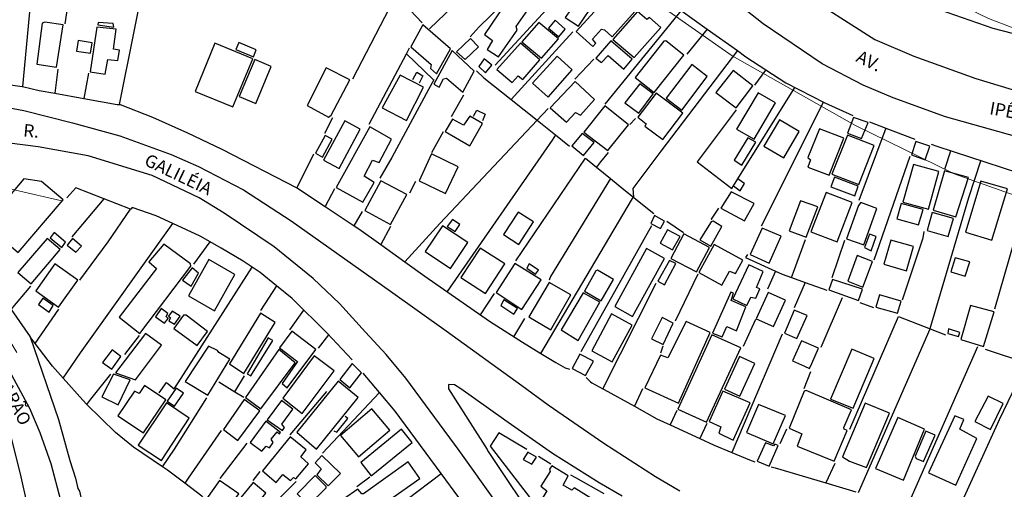
# Model space of a CAD drawing. Units: metres. Extents: x 283102 to 285739, y 1674251 to 1677044.
# Drawn here: x 285108 to 285302, y 1676070 to 1676162 of the extents above; entities that cross this region are included whole.
import ezdxf

# ---------------------------------------------------------------- set-up
doc = ezdxf.new("R2010")
doc.units = ezdxf.units.M
doc.header["$MEASUREMENT"] = 0
doc.layers.add('P-Lim_trac_viario', color=1, linetype='Continuous', lineweight=20)
for name, color, linetype in [('V-EDIFICACAO', 7, 'Continuous'), ('V-LOTE', 1, 'Continuous'), ('V-NOME_DOS_LOGRADOUROS', 7, 'Continuous'), ('V-QUADRA', 2, 'Continuous')]:
    doc.layers.add(name, color=color, linetype=linetype)
doc.styles.add('DIMLOTE', font='romans.shx')

msp = doc.modelspace()

# ---------------------------------------------------------------- linework, layer by layer
at = {"layer": 'P-Lim_trac_viario'}
for points in [[(285358.109, 1676172.603), (285387.529, 1676140.457), (285386.566, 1676137.588), (285362.152, 1676142.408), (285327.433, 1676151.8), (285298.946, 1676162.615), (285269.024, 1676177.152), (285247.252, 1676192.028), (285226.432, 1676208.354), (285205.147, 1676228.63), (285191.035, 1676243.257), (285181.229, 1676254.769), (285172.622, 1676265.919), (285161.142, 1676281.993), (285151.101, 1676297.576), (285144.655, 1676309.323), (285137.254, 1676324.312), (285130.322, 1676339.651), (285125.79, 1676353.796), (285120.71, 1676370.413)], [(285127.793, 1676241.554), (285157.007, 1676237.208), (285178.769, 1676213.702), (285199.343, 1676192.827), (285221.59, 1676174.109), (285248.387, 1676155.267), (285272.561, 1676141.577), (285292.189, 1676131.973), (285316.848, 1676123.193), (285337.672, 1676117.658), (285380.051, 1676108.986), (285380.287, 1676105.516), (285372.861, 1676100.725)], [(285107.096, 1676096.719), (285086.717, 1676130.384), (285087.88, 1676132.703), (285097.617, 1676130.831), (285115.952, 1676126.638)]]:
    msp.add_lwpolyline(points, dxfattribs=at)
at = {"layer": 'V-EDIFICACAO'}
for points in [[(285217.558, 1676160.066), (285220.838, 1676157.126), (285221.438, 1676157.776), (285220.758, 1676158.576), (285222.518, 1676160.526), (285223.158, 1676160.376), (285224.658, 1676159.026), (285229.728, 1676164.696), (285225.348, 1676168.666), (285217.558, 1676160.066)], [(285203.748, 1676165.806), (285199.418, 1676159.456), (285201.018, 1676158.296), (285199.938, 1676156.496), (285202.198, 1676155.036), (285205.898, 1676160.356), (285205.698, 1676161.036), (285209.378, 1676166.376), (285206.368, 1676168.296), (285203.748, 1676165.806)], [(285215.368, 1676162.846), (285217.988, 1676161.116), (285221.258, 1676165.856), (285217.938, 1676168.226), (285216.828, 1676166.676), (285217.628, 1676165.966), (285215.368, 1676162.846)], [(285224.788, 1676158.496), (285228.978, 1676154.926), (285234.248, 1676160.867), (285232.028, 1676162.837), (285231.478, 1676162.437), (285229.648, 1676164.006), (285224.788, 1676158.496)], [(285112.588, 1676161.894), (285112.078, 1676161.724), (285111.008, 1676153.604), (285114.928, 1676153.054), (285116.208, 1676161.374), (285112.588, 1676161.894)], [(285122.888, 1676160.924), (285121.558, 1676152.094), (285124.548, 1676151.674), (285125.028, 1676154.534), (285127.018, 1676154.334), (285127.358, 1676156.374), (285126.158, 1676156.584), (285126.688, 1676160.494), (285122.888, 1676160.924)], [(285123.118, 1676161.814), (285123.098, 1676161.374), (285126.218, 1676160.904), (285126.098, 1676161.654), (285123.118, 1676161.814)], [(285187.288, 1676161.405), (285184.928, 1676157.025), (285188.908, 1676153.555), (285188.778, 1676152.735), (285189.968, 1676151.736), (285192.728, 1676156.646), (285187.288, 1676161.405)], [(285206.788, 1676158.046), (285210.668, 1676154.816), (285214.038, 1676158.606), (285210.178, 1676161.846), (285206.788, 1676158.046)], [(285213.408, 1676162.286), (285212.098, 1676160.716), (285214.138, 1676159.026), (285215.388, 1676160.546), (285213.408, 1676162.286)], [(285119.198, 1676158.314), (285118.868, 1676156.204), (285121.648, 1676155.814), (285121.988, 1676157.834), (285119.198, 1676158.314)], [(285146.218, 1676157.774), (285142.298, 1676148.254), (285149.748, 1676145.165), (285153.678, 1676154.665), (285146.218, 1676157.774)], [(285150.908, 1676157.915), (285150.358, 1676156.485), (285153.818, 1676155.065), (285154.368, 1676156.475), (285150.908, 1676157.915)], [(285193.918, 1676156.036), (285195.618, 1676154.556), (285198.228, 1676157.066), (285196.688, 1676158.686), (285193.918, 1676156.036)], [(285206.528, 1676157.756), (285201.908, 1676152.556), (285204.878, 1676149.976), (285206.118, 1676151.286), (285207.028, 1676150.596), (285210.368, 1676154.446), (285206.528, 1676157.756)], [(285224.388, 1676158.216), (285221.418, 1676154.816), (285222.538, 1676153.966), (285223.858, 1676155.316), (285226.938, 1676152.616), (285228.628, 1676154.596), (285224.388, 1676158.216)], [(285234.838, 1676158.187), (285229.188, 1676150.976), (285232.968, 1676148.027), (285238.788, 1676155.427), (285235.258, 1676158.217), (285234.838, 1676158.187)], [(285193.078, 1676156.346), (285189.408, 1676149.646), (285190.498, 1676149.096), (285191.358, 1676150.736), (285191.928, 1676150.876), (285195.178, 1676148.106), (285197.428, 1676152.246), (285193.078, 1676156.346)], [(285213.778, 1676155.166), (285208.948, 1676149.846), (285211.988, 1676147.116), (285216.788, 1676152.526), (285213.778, 1676155.166)], [(285150.978, 1676147.225), (285154.308, 1676145.865), (285157.308, 1676153.185), (285154.058, 1676154.545), (285150.978, 1676147.225)], [(285199.348, 1676154.696), (285198.348, 1676153.136), (285199.658, 1676151.876), (285200.868, 1676153.436), (285199.348, 1676154.696)], [(285235.308, 1676146.927), (285238.408, 1676144.547), (285243.438, 1676151.197), (285240.418, 1676153.557), (285235.308, 1676146.927)], [(285168.168, 1676152.895), (285164.398, 1676145.445), (285168.658, 1676143.185), (285169.148, 1676143.555), (285172.818, 1676150.555), (285168.168, 1676152.895)], [(285179.208, 1676144.975), (285184.038, 1676142.525), (285187.378, 1676149.055), (285182.768, 1676151.425), (285179.208, 1676144.975)], [(285245.098, 1676148.017), (285249.148, 1676144.987), (285252.428, 1676149.337), (285248.528, 1676152.387), (285245.098, 1676148.017)], [(285212.428, 1676144.976), (285215.628, 1676142.196), (285217.388, 1676144.096), (285218.388, 1676143.556), (285221.148, 1676146.656), (285217.328, 1676150.186), (285212.428, 1676144.976)], [(285227.168, 1676145.956), (285229.908, 1676143.926), (285232.738, 1676147.737), (285230.128, 1676149.746), (285227.168, 1676145.956)], [(285233.328, 1676147.867), (285229.698, 1676143.126), (285231.338, 1676141.857), (285231.108, 1676141.397), (285234.668, 1676138.757), (285238.598, 1676143.957), (285233.328, 1676147.867)], [(285249.208, 1676140.787), (285252.678, 1676138.787), (285256.938, 1676145.957), (285253.468, 1676147.987), (285249.208, 1676140.787)], [(285219.068, 1676140.226), (285223.788, 1676136.556), (285227.858, 1676141.666), (285223.198, 1676145.376), (285219.068, 1676140.226)], [(285195.308, 1676141.546), (285193.118, 1676142.776), (285191.688, 1676140.336), (285196.538, 1676137.506), (285199.028, 1676141.886), (285196.558, 1676143.326), (285195.308, 1676141.546)], [(285167.628, 1676134.695), (285170.768, 1676133.035), (285174.908, 1676140.805), (285171.848, 1676142.445), (285167.628, 1676134.695)], [(285257.688, 1676142.597), (285254.638, 1676137.437), (285258.538, 1676135.157), (285261.568, 1676140.307), (285257.688, 1676142.597)], [(285272.348, 1676143.108), (285271.138, 1676139.997), (285273.908, 1676138.938), (285275.198, 1676142.108), (285272.348, 1676143.108)], [(285166.088, 1676136.035), (285167.468, 1676135.265), (285169.378, 1676138.815), (285167.998, 1676139.545), (285166.088, 1676136.035)], [(285170.159, 1676129.245), (285175.409, 1676126.355), (285177.629, 1676130.245), (285175.659, 1676131.515), (285177.348, 1676134.635), (285178.618, 1676134.175), (285181.108, 1676138.815), (285176.768, 1676141.235), (285170.159, 1676129.245)], [(285218.748, 1676139.956), (285216.718, 1676137.486), (285218.968, 1676135.596), (285221.078, 1676138.126), (285218.748, 1676139.956)], [(285263.328, 1676135.177), (285263.838, 1676134.727), (285263.288, 1676133.277), (285267.498, 1676131.677), (285270.388, 1676138.987), (285265.598, 1676140.867), (285263.328, 1676135.177)], [(285268.068, 1676131.907), (285273.399, 1676129.878), (285276.368, 1676137.538), (285271.128, 1676139.577), (285268.068, 1676131.907)], [(285248.728, 1676134.657), (285250.268, 1676133.657), (285253.008, 1676138.217), (285251.438, 1676139.077), (285248.728, 1676134.657)], [(285284.628, 1676138.368), (285283.748, 1676135.708), (285286.478, 1676134.758), (285287.408, 1676137.458), (285284.628, 1676138.368)], [(285189.008, 1676135.885), (285186.509, 1676130.555), (285191.769, 1676128.086), (285194.268, 1676133.356), (285189.008, 1676135.885)], [(285287.109, 1676125.018), (285289.198, 1676132.428), (285284.158, 1676133.798), (285282.079, 1676126.388), (285287.109, 1676125.018)], [(285290.308, 1676132.578), (285288.039, 1676124.778), (285292.539, 1676123.468), (285294.999, 1676131.268), (285290.308, 1676132.578)], [(285108.489, 1676130.954), (285104.609, 1676126.353), (285103.539, 1676126.973), (285100.009, 1676122.703), (285107.379, 1676116.424), (285116.209, 1676126.844), (285111.949, 1676130.444), (285108.489, 1676130.954)], [(285178.959, 1676130.605), (285175.799, 1676124.745), (285180.849, 1676121.965), (285184.119, 1676127.915), (285178.959, 1676130.605)], [(285268.569, 1676131.297), (285267.849, 1676129.427), (285272.579, 1676127.608), (285273.239, 1676129.528), (285268.569, 1676131.297)], [(285297.439, 1676130.498), (285294.419, 1676120.448), (285299.649, 1676118.888), (285302.699, 1676129.018), (285297.439, 1676130.498)], [(285248.149, 1676128.407), (285246.129, 1676125.187), (285250.759, 1676122.697), (285252.719, 1676126.127), (285248.149, 1676128.407)], [(285266.919, 1676128.277), (285263.909, 1676120.547), (285269.069, 1676118.557), (285272.079, 1676126.328), (285266.919, 1676128.277)], [(285261.869, 1676126.647), (285259.619, 1676120.747), (285262.959, 1676119.467), (285265.299, 1676125.437), (285261.869, 1676126.647)], [(285273.749, 1676126.328), (285273.299, 1676125.748), (285270.949, 1676119.107), (285274.339, 1676117.928), (285276.929, 1676125.158), (285273.749, 1676126.328)], [(285281.739, 1676126.128), (285280.889, 1676123.108), (285285.159, 1676121.888), (285286.049, 1676124.908), (285281.739, 1676126.128)], [(285206.119, 1676124.406), (285203.189, 1676119.996), (285206.239, 1676118.036), (285209.089, 1676122.526), (285206.119, 1676124.406)], [(285287.859, 1676124.328), (285286.869, 1676120.788), (285291.039, 1676119.628), (285292.079, 1676123.178), (285287.859, 1676124.328)], [(285193.109, 1676122.926), (285192.079, 1676121.606), (285193.679, 1676120.566), (285194.569, 1676121.946), (285193.109, 1676122.926)], [(285233.049, 1676123.717), (285232.269, 1676122.197), (285234.229, 1676121.157), (285234.969, 1676122.637), (285233.049, 1676123.717)], [(285244.629, 1676122.597), (285244.189, 1676122.527), (285241.949, 1676118.967), (285244.119, 1676117.677), (285246.299, 1676121.567), (285244.629, 1676122.597)], [(285114.429, 1676120.374), (285113.649, 1676119.334), (285115.979, 1676117.414), (285116.719, 1676118.504), (285114.429, 1676120.374)], [(285191.169, 1676121.726), (285187.719, 1676116.645), (285192.729, 1676113.306), (285196.179, 1676118.416), (285191.169, 1676121.726)], [(285235.579, 1676120.927), (285234.139, 1676118.287), (285236.589, 1676116.977), (285238.059, 1676119.577), (285235.579, 1676120.927)], [(285238.839, 1676120.107), (285236.269, 1676115.287), (285241.309, 1676112.627), (285243.849, 1676117.417), (285238.839, 1676120.107)], [(285254.279, 1676121.257), (285251.909, 1676116.067), (285255.679, 1676114.337), (285257.999, 1676119.657), (285254.279, 1676121.257)], [(285275.499, 1676120.038), (285274.489, 1676117.408), (285275.809, 1676116.758), (285276.809, 1676119.608), (285275.499, 1676120.038)], [(285107.269, 1676112.504), (285109.909, 1676110.224), (285115.659, 1676117.024), (285113.059, 1676119.234), (285107.269, 1676112.504)], [(285116.999, 1676117.894), (285118.769, 1676116.494), (285119.839, 1676117.724), (285118.069, 1676119.204), (285116.999, 1676117.894)], [(285136.139, 1676118.104), (285133.159, 1676114.624), (285134.679, 1676113.274), (285127.269, 1676103.644), (285131.399, 1676100.474), (285141.469, 1676113.754), (285141.389, 1676114.174), (285136.139, 1676118.104)], [(285279.679, 1676118.898), (285278.299, 1676114.158), (285282.779, 1676112.838), (285284.179, 1676117.658), (285279.679, 1676118.898)], [(285198.569, 1676117.316), (285194.789, 1676111.516), (285199.619, 1676108.326), (285203.479, 1676114.226), (285198.569, 1676117.316)], [(285225.189, 1676105.806), (285228.679, 1676103.816), (285234.969, 1676115.287), (285231.429, 1676117.227), (285225.189, 1676105.806)], [(285244.809, 1676118.027), (285241.799, 1676112.497), (285246.339, 1676109.977), (285247.819, 1676112.777), (285249.009, 1676112.317), (285250.479, 1676114.947), (285244.809, 1676118.027)], [(285110.869, 1676108.904), (285115.329, 1676105.644), (285119.139, 1676110.984), (285114.579, 1676114.214), (285110.869, 1676108.904)], [(285144.999, 1676115.084), (285140.999, 1676107.914), (285146.109, 1676104.944), (285150.159, 1676112.095), (285144.999, 1676115.084)], [(285205.439, 1676114.256), (285201.729, 1676108.566), (285206.789, 1676105.206), (285210.629, 1676111.036), (285205.439, 1676114.256)], [(285208.259, 1676114.176), (285207.779, 1676113.326), (285209.529, 1676112.176), (285210.109, 1676112.966), (285208.259, 1676114.176)], [(285233.699, 1676110.767), (285234.989, 1676110.047), (285237.249, 1676114.237), (285235.979, 1676114.877), (285233.699, 1676110.767)], [(285273.009, 1676115.828), (285271.199, 1676110.777), (285274.189, 1676109.568), (285276.079, 1676114.648), (285273.009, 1676115.828)], [(285292.409, 1676115.418), (285291.559, 1676112.598), (285294.399, 1676111.768), (285295.289, 1676114.588), (285292.409, 1676115.418)], [(285139.799, 1676110.964), (285141.529, 1676109.784), (285142.979, 1676112.364), (285141.719, 1676113.444), (285139.799, 1676110.964)], [(285221.779, 1676112.946), (285221.419, 1676112.816), (285219.179, 1676108.826), (285222.469, 1676106.896), (285224.929, 1676111.086), (285221.779, 1676112.946)], [(285251.639, 1676114.017), (285248.509, 1676107.277), (285251.269, 1676105.977), (285252.039, 1676107.617), (285252.999, 1676107.447), (285253.819, 1676109.297), (285253.179, 1676109.537), (285254.479, 1676112.697), (285251.639, 1676114.017)], [(285208.179, 1676103.716), (285212.559, 1676101.206), (285216.489, 1676108.056), (285212.229, 1676110.546), (285208.179, 1676103.716)], [(285268.169, 1676111.137), (285267.469, 1676109.057), (285273.329, 1676106.968), (285274.089, 1676109.198), (285268.169, 1676111.137)], [(285218.929, 1676108.496), (285214.599, 1676101.156), (285217.929, 1676099.086), (285222.239, 1676106.626), (285218.929, 1676108.496)], [(285248.149, 1676106.947), (285248.619, 1676108.427), (285248.109, 1676108.637), (285244.439, 1676100.547), (285246.409, 1676099.817), (285247.299, 1676101.827), (285249.199, 1676100.997), (285251.029, 1676105.707), (285248.149, 1676106.947)], [(285255.439, 1676108.557), (285253.099, 1676103.377), (285256.529, 1676101.837), (285258.879, 1676107.007), (285255.439, 1676108.557)], [(285112.229, 1676107.434), (285111.379, 1676106.164), (285113.459, 1676104.694), (285114.289, 1676105.954), (285112.229, 1676107.434)], [(285203.279, 1676107.106), (285202.639, 1676105.976), (285205.269, 1676104.256), (285205.929, 1676105.386), (285203.279, 1676107.106)], [(285277.449, 1676108.098), (285276.709, 1676105.678), (285280.979, 1676104.478), (285281.719, 1676106.838), (285277.449, 1676108.098)], [(285134.449, 1676103.774), (285136.269, 1676102.524), (285136.959, 1676103.414), (285136.559, 1676103.814), (285136.879, 1676104.414), (285135.599, 1676105.414), (285134.449, 1676103.774)], [(285137.749, 1676104.864), (285137.049, 1676103.874), (285137.409, 1676103.514), (285137.119, 1676102.974), (285138.239, 1676102.274), (285139.349, 1676103.864), (285137.749, 1676104.864)], [(285149.069, 1676094.435), (285151.939, 1676092.555), (285158.119, 1676102.635), (285155.199, 1676104.495), (285149.069, 1676094.435)], [(285260.579, 1676105.087), (285258.669, 1676100.517), (285261.109, 1676099.447), (285263.139, 1676103.997), (285260.579, 1676105.087)], [(285295.409, 1676105.948), (285293.499, 1676099.258), (285297.989, 1676097.908), (285300.089, 1676104.758), (285295.409, 1676105.948)], [(285140.019, 1676104.064), (285138.069, 1676101.434), (285142.719, 1676098.094), (285144.769, 1676100.824), (285140.509, 1676104.054), (285140.019, 1676104.064)], [(285220.609, 1676097.046), (285224.679, 1676094.826), (285228.629, 1676102.086), (285224.539, 1676104.316), (285220.609, 1676097.046)], [(285235.639, 1676095.637), (285234.189, 1676096.177), (285231.13, 1676089.737), (285237.76, 1676086.727), (285244.029, 1676100.657), (285239.279, 1676102.817), (285235.639, 1676095.637)], [(285232.449, 1676099.367), (285234.749, 1676098.277), (285236.729, 1676102.517), (285234.539, 1676103.617), (285232.449, 1676099.367)], [(285161.369, 1676100.905), (285158.939, 1676097.595), (285162.319, 1676095.045), (285162.542, 1676094.894), (285159.499, 1676090.555), (285160.45, 1676089.695), (285166.149, 1676097.265), (285161.369, 1676100.905)], [(285291.089, 1676101.348), (285290.969, 1676100.438), (285293.069, 1676099.848), (285293.339, 1676100.618), (285291.089, 1676101.348)], [(285126.599, 1676092.674), (285130.529, 1676091.274), (285135.679, 1676098.124), (285132.509, 1676100.464), (285126.599, 1676092.674)], [(285152.569, 1676092.515), (285153.329, 1676092.115), (285157.639, 1676099.075), (285156.719, 1676099.625), (285152.569, 1676092.515)], [(285237.62, 1676085.497), (285243.3, 1676082.917), (285250.039, 1676097.607), (285244.329, 1676100.177), (285237.62, 1676085.497)], [(285263.629, 1676093.537), (285264.079, 1676094.537), (285265.419, 1676097.547), (285262.049, 1676098.977), (285260.259, 1676095.047), (285262.619, 1676093.987), (285263.629, 1676093.537)], [(285124.029, 1676094.754), (285125.879, 1676093.434), (285127.649, 1676095.934), (285125.889, 1676097.234), (285124.029, 1676094.754)], [(285140.309, 1676091.004), (285144.81, 1676088.304), (285149.139, 1676095.365), (285146.949, 1676096.694), (285146.739, 1676097.094), (285144.909, 1676097.974), (285140.309, 1676091.004)], [(285152.23, 1676087.815), (285155.24, 1676085.585), (285162.079, 1676094.655), (285158.839, 1676097.275), (285152.23, 1676087.815)], [(285267.76, 1676087.467), (285272.22, 1676085.698), (285276.369, 1676095.528), (285272.019, 1676097.388), (285267.76, 1676087.467)], [(285159.6, 1676087.695), (285163.45, 1676084.675), (285169.739, 1676093.075), (285165.819, 1676096.025), (285159.6, 1676087.695)], [(285218.269, 1676096.396), (285216.759, 1676093.566), (285219.419, 1676092.156), (285220.969, 1676094.996), (285218.269, 1676096.396)], [(285249.799, 1676095.937), (285246.83, 1676089.467), (285249.87, 1676088.087), (285252.799, 1676094.497), (285249.799, 1676095.937)], [(285170.849, 1676091.355), (285172.85, 1676089.695), (285175.139, 1676092.675), (285173.329, 1676094.525), (285170.849, 1676091.355)], [(285123.85, 1676087.944), (285127.1, 1676086.394), (285129.449, 1676091.274), (285126.149, 1676092.434), (285123.85, 1676087.944)], [(285162.35, 1676080.955), (285166.28, 1676077.635), (285174.51, 1676087.795), (285170.559, 1676091.045), (285162.35, 1676080.955)], [(285132.29, 1676090.194), (285131.24, 1676088.634), (285130.32, 1676089.064), (285127.04, 1676084.174), (285132.1, 1676080.824), (285136.52, 1676087.364), (285132.29, 1676090.194)], [(285138.52, 1676089.644), (285136.79, 1676087.104), (285138.23, 1676086.104), (285139.97, 1676088.674), (285138.52, 1676089.644)], [(285246.5, 1676089.067), (285243.82, 1676083.057), (285246.12, 1676082.017), (285245.7, 1676080.757), (285248.57, 1676079.397), (285251.91, 1676086.787), (285246.5, 1676089.067)], [(285262.98, 1676089.177), (285262.56, 1676089.067), (285259.59, 1676081.767), (285262.11, 1676080.637), (285261.21, 1676078.217), (285268.51, 1676075.247), (285271.09, 1676081.297), (285270.49, 1676081.537), (285270.4, 1676081.897), (285271.9, 1676085.388), (285262.98, 1676089.177)], [(285147.9, 1676081.494), (285150.7, 1676079.315), (285155.08, 1676085.175), (285151.99, 1676087.415), (285147.9, 1676081.494)], [(285156.53, 1676083.395), (285159.54, 1676081.295), (285159.92, 1676081.865), (285159.41, 1676082.555), (285161.6, 1676085.545), (285159.34, 1676087.225), (285156.53, 1676083.395)], [(285296.29, 1676083.048), (285299.35, 1676081.518), (285301.85, 1676086.638), (285298.89, 1676088.108), (285296.29, 1676083.048)], [(285131.07, 1676078.394), (285135.67, 1676075.354), (285141.11, 1676083.734), (285136.66, 1676086.754), (285131.07, 1676078.394)], [(285171, 1676080.325), (285174.53, 1676076.125), (285180.74, 1676081.385), (285177.22, 1676085.575), (285171, 1676080.325)], [(285253.54, 1676086.447), (285251.19, 1676080.917), (285256.45, 1676078.697), (285258.88, 1676084.297), (285253.54, 1676086.447)], [(285274.63, 1676086.678), (285270.15, 1676076.107), (285271.55, 1676075.218), (285274.88, 1676073.968), (285279.45, 1676084.728), (285274.63, 1676086.678)], [(285153.18, 1676078.905), (285155.5, 1676077.225), (285156.3, 1676078.205), (285156.98, 1676077.895), (285157.72, 1676078.925), (285157.29, 1676079.565), (285158.5, 1676081.065), (285158.98, 1676080.675), (285159.16, 1676080.895), (285156.28, 1676083.125), (285153.18, 1676078.905)], [(285281.07, 1676083.838), (285276.64, 1676073.828), (285282.16, 1676071.508), (285286.34, 1676081.538), (285281.07, 1676083.838)], [(285287.12, 1676072.918), (285292.5, 1676070.488), (285296.68, 1676079.748), (285293.32, 1676081.538), (285294.12, 1676083.448), (285292.36, 1676084.228), (285287.12, 1676072.918)], [(285175.05, 1676074.975), (285177.09, 1676072.355), (285185.13, 1676078.965), (285183.08, 1676081.545), (285175.05, 1676074.975)], [(285286.61, 1676081.198), (285284.48, 1676076.208), (285284.67, 1676075.798), (285286.17, 1676075.178), (285288.43, 1676080.398), (285286.61, 1676081.198)], [(285155.57, 1676073.325), (285158.31, 1676071.065), (285159.63, 1676072.595), (285161.11, 1676071.435), (285161.73, 1676072.015), (285162.18, 1676071.765), (285164.68, 1676074.745), (285163.15, 1676076.085), (285164.21, 1676077.475), (285161.08, 1676080.045), (285155.57, 1676073.325)], [(285253.32, 1676075.227), (285255.64, 1676074.257), (285257.41, 1676078.357), (285256.81, 1676078.577), (285256.49, 1676078.257), (285254.93, 1676078.867), (285253.32, 1676075.227)], [(285167.35, 1676076.375), (285165.98, 1676074.915), (285167.18, 1676073.765), (285166.34, 1676072.585), (285168.56, 1676070.405), (285170.99, 1676072.845), (285167.35, 1676076.375)], [(285207.08, 1676075.596), (285208.78, 1676074.626), (285209.71, 1676076.036), (285207.98, 1676077.036), (285207.08, 1676075.596)], [(285175.57, 1676068.805), (285175.19, 1676068.795), (285174.45, 1676069.735), (285171.59, 1676067.755), (285174.68, 1676063.415), (285186.65, 1676071.825), (285184.39, 1676075.095), (285175.57, 1676068.805)], [(285216.7, 1676069.496), (285215, 1676070.516), (285215.98, 1676072.366), (285212.72, 1676074.326), (285212.25, 1676073.676), (285212.42, 1676073.236), (285210.6, 1676070.346), (285211.77, 1676069.426), (285210.45, 1676067.216), (285217.56, 1676062.926), (285220.45, 1676067.946), (285217.18, 1676069.996), (285216.7, 1676069.496)], [(285147.14, 1676071.464), (285144.56, 1676067.814), (285148.24, 1676065.165), (285150.9, 1676068.775), (285147.14, 1676071.464)], [(285162.46, 1676068.825), (285164.7, 1676066.555), (285168.2, 1676069.975), (285168.2, 1676070.275), (285166, 1676072.415), (285162.46, 1676068.825)], [(285151.31, 1676068.075), (285153.86, 1676065.975), (285156.29, 1676068.955), (285153.76, 1676071.025), (285151.31, 1676068.075)]]:
    msp.add_lwpolyline(points, close=True, dxfattribs=at)
at = {"layer": 'V-LOTE'}
for points in [[(285043.937, 1676210.012), (285045.487, 1676207.792), (285075.548, 1676158.203), (285077.528, 1676155.123), (285078.968, 1676153.333), (285080.578, 1676152.733), (285083.158, 1676152.273), (285090.798, 1676151.633), (285108.128, 1676149.204)], [(285127.358, 1676145.664), (285135.837, 1676187.964), (285136.037, 1676188.984)], [(285116.648, 1676161.574), (285119.697, 1676182.044)], [(285223.127, 1676177.256), (285217.878, 1676171.196), (285201.538, 1676153.406)], [(285197.778, 1676169.466), (285188.588, 1676160.565)], [(285109.938, 1676167.524), (285108.208, 1676149.184)], [(285173.428, 1676150.755), (285181.578, 1676166.505)], [(285183.588, 1676165.505), (285187.128, 1676161.775)], [(285196.618, 1676159.036), (285198.408, 1676160.986), (285202.848, 1676165.316)], [(285313.638, 1676157.129), (285299.878, 1676160.688), (285287.788, 1676164.858)], [(285238.288, 1676164.187), (285223.198, 1676145.716)], [(285238.288, 1676164.187), (285243.398, 1676160.547)], [(285204.718, 1676146.636), (285216.908, 1676160.026)], [(285243.398, 1676160.547), (285239.408, 1676155.597)], [(285243.398, 1676160.547), (285249.378, 1676156.297)], [(285176.668, 1676141.785), (285184.038, 1676155.685)], [(285184.038, 1676155.685), (285189.308, 1676150.606), (285189.418, 1676150.496), (285188.398, 1676148.605), (285181.148, 1676135.215), (285178.769, 1676131.105)], [(285184.038, 1676155.685), (285184.648, 1676156.835)], [(285249.378, 1676156.297), (285234.268, 1676136.427), (285228.739, 1676129.086), (285228.839, 1676127.376)], [(285249.378, 1676156.297), (285251.068, 1676155.097)], [(285251.068, 1676155.097), (285258.968, 1676149.937), (285266.658, 1676145.977), (285272.188, 1676143.508)], [(285217.298, 1676150.666), (285221.058, 1676154.606)], [(285115.188, 1676152.644), (285114.608, 1676147.874)], [(285121.238, 1676151.854), (285120.348, 1676146.824)], [(285185.258, 1676150.565), (285186.048, 1676152.025), (285187.288, 1676151.345), (285186.558, 1676149.895)], [(285197.858, 1676152.286), (285199.308, 1676150.946), (285204.718, 1676146.636)], [(285252.818, 1676149.447), (285255.028, 1676152.447)], [(285108.128, 1676149.204), (285108.208, 1676149.184)], [(285108.208, 1676149.184), (285111.508, 1676148.444)], [(285111.508, 1676148.444), (285114.608, 1676147.874)], [(285114.608, 1676147.874), (285120.348, 1676146.824)], [(285192.928, 1676143.286), (285195.348, 1676147.576)], [(285249.459, 1676130.957), (285260.728, 1676148.997)], [(285120.348, 1676146.824), (285126.878, 1676145.634)], [(285126.878, 1676145.634), (285127.358, 1676145.664)], [(285127.358, 1676145.664), (285127.488, 1676145.674)], [(285127.488, 1676145.674), (285133.908, 1676143.124), (285140.788, 1676140.084), (285147.598, 1676136.814)], [(285204.718, 1676146.636), (285209.848, 1676142.536)], [(285254.169, 1676121.697), (285266.388, 1676146.107)], [(285197.258, 1676143.326), (285197.948, 1676144.516), (285199.598, 1676143.716), (285199.018, 1676142.406)], [(285209.848, 1676142.536), (285212.018, 1676144.836)], [(285249.138, 1676144.617), (285241.458, 1676134.357), (285248.289, 1676129.097), (285248.589, 1676129.577)], [(285167.928, 1676140.015), (285169.468, 1676143.085)], [(285183.729, 1676114.595), (285190.599, 1676122.136), (285209.848, 1676142.536)], [(285209.848, 1676142.536), (285213.478, 1676139.646)], [(285228.118, 1676141.726), (285229.268, 1676142.916)], [(285275.478, 1676142.218), (285278.718, 1676140.998)], [(285189.018, 1676136.195), (285191.318, 1676140.296)], [(285213.478, 1676139.646), (285212.778, 1676138.626), (285192.049, 1676108.736)], [(285213.478, 1676139.646), (285216.228, 1676137.456)], [(285278.718, 1676140.998), (285273.359, 1676126.728)], [(285278.718, 1676140.998), (285284.438, 1676138.838)], [(285287.678, 1676137.808), (285288.758, 1676137.458), (285317.819, 1676127.939), (285317.749, 1676127.369)], [(285147.598, 1676136.814), (285162.369, 1676129.185)], [(285165.658, 1676135.825), (285162.369, 1676129.185)], [(285223.848, 1676136.166), (285222.358, 1676134.306), (285221.558, 1676133.296)], [(285290.338, 1676132.918), (285291.538, 1676136.518)], [(285205.619, 1676114.766), (285219.408, 1676135.046), (285221.558, 1676133.296)], [(285283.468, 1676135.368), (285276.309, 1676114.908)], [(285287.459, 1676101.368), (285287.489, 1676101.438), (285295.119, 1676127.308), (285297.468, 1676134.558)], [(285221.558, 1676133.296), (285224.309, 1676131.056)], [(285185.829, 1676130.485), (285184.639, 1676128.145)], [(285224.309, 1676131.056), (285212.499, 1676111.686), (285212.199, 1676110.966)], [(285224.309, 1676131.056), (285226.989, 1676128.876), (285228.839, 1676127.376)], [(285248.589, 1676129.577), (285249.459, 1676130.957)], [(285248.589, 1676129.577), (285249.909, 1676128.627), (285250.779, 1676130.077), (285250.459, 1676130.287), (285249.459, 1676130.957)], [(285118.749, 1676129.214), (285116.979, 1676127.214)], [(285129.559, 1676124.974), (285118.749, 1676129.214)], [(285162.369, 1676129.185), (285162.499, 1676129.115)], [(285162.499, 1676129.115), (285167.969, 1676125.515)], [(285169.799, 1676129.005), (285167.969, 1676125.515)], [(285124.269, 1676127.024), (285117.949, 1676119.534)], [(285210.549, 1676096.536), (285228.669, 1676127.086), (285228.839, 1676127.376)], [(285228.839, 1676127.376), (285228.989, 1676127.256), (285232.869, 1676124.107)], [(285119.559, 1676110.984), (285125.119, 1676118.574), (285129.559, 1676124.974)], [(285129.569, 1676124.964), (285129.559, 1676124.974)], [(285134.619, 1676123.674), (285129.849, 1676125.344), (285129.569, 1676124.964)], [(285167.969, 1676125.515), (285170.949, 1676123.555)], [(285173.719, 1676121.735), (285175.359, 1676124.525)], [(285245.669, 1676125.207), (285244.189, 1676123.037), (285244.299, 1676122.857)], [(285116.249, 1676091.634), (285116.949, 1676092.664), (285119.639, 1676096.604), (285137.909, 1676122.154)], [(285137.909, 1676122.154), (285134.619, 1676123.674)], [(285143.299, 1676119.654), (285137.909, 1676122.154)], [(285170.949, 1676123.555), (285173.719, 1676121.735)], [(285235.429, 1676122.657), (285238.729, 1676120.397)], [(285173.719, 1676121.735), (285174.629, 1676121.135)], [(285174.629, 1676121.135), (285178.989, 1676118.005)], [(285180.879, 1676121.585), (285178.989, 1676118.005)], [(285232.399, 1676121.737), (285218.489, 1676096.836)], [(285281.969, 1676107.078), (285286.049, 1676119.348), (285286.279, 1676120.568)], [(285096.779, 1676119.543), (285104.909, 1676106.713), (285109.729, 1676099.764), (285115.34, 1676083.454), (285117.56, 1676075.404)], [(285142.009, 1676114.144), (285145.299, 1676118.534)], [(285145.299, 1676118.534), (285143.299, 1676119.654)], [(285147.469, 1676117.314), (285145.299, 1676118.534)], [(285260.089, 1676111.507), (285260.469, 1676112.547), (285262.869, 1676119.027)], [(285268.109, 1676111.507), (285270.579, 1676118.887)], [(285303.969, 1676118.448), (285300.149, 1676105.248)], [(285155.139, 1676112.465), (285151.759, 1676114.745), (285147.469, 1676117.314)], [(285178.989, 1676118.005), (285183.689, 1676114.625)], [(285183.689, 1676114.625), (285183.729, 1676114.595)], [(285183.729, 1676114.595), (285187.639, 1676111.785)], [(285251.409, 1676116.057), (285250.969, 1676115.447), (285256.929, 1676112.757)], [(285135.21, 1676088.764), (285136.669, 1676090.764), (285136.97, 1676090.514), (285138.18, 1676089.524), (285138.929, 1676090.694), (285153.579, 1676113.515)], [(285158.359, 1676109.875), (285155.139, 1676112.465)], [(285256.929, 1676112.757), (285255.329, 1676109.197)], [(285256.929, 1676112.757), (285258.239, 1676112.167), (285260.089, 1676111.507)], [(285187.639, 1676111.785), (285200.459, 1676102.866), (285206.919, 1676098.726)], [(285222.78, 1676089.546), (285233.349, 1676110.407)], [(285241.569, 1676112.187), (285237.119, 1676102.907)], [(285260.089, 1676111.507), (285262.789, 1676110.547)], [(285262.789, 1676110.547), (285260.619, 1676105.517)], [(285262.789, 1676110.547), (285267.069, 1676109.027)], [(285105.959, 1676105.203), (285109.819, 1676109.824)], [(285158.359, 1676109.875), (285155.179, 1676104.995)], [(285161.459, 1676107.385), (285158.359, 1676109.875)], [(285201.339, 1676108.366), (285198.619, 1676104.156)], [(285173.289, 1676095.275), (285168.399, 1676100.505), (285161.459, 1676107.385)], [(285265.899, 1676097.727), (285270.169, 1676107.567)], [(285273.599, 1676106.578), (285276.279, 1676105.568)], [(285110.709, 1676098.494), (285115.389, 1676105.254)], [(285161.009, 1676101.175), (285163.739, 1676105.065)], [(285205.259, 1676099.796), (285207.389, 1676103.406)], [(285252.959, 1676103.187), (285250.519, 1676097.867)], [(285271.62, 1676081.598), (285281.199, 1676103.778), (285287.459, 1676101.368)], [(285273.33, 1676069.068), (285287.459, 1676101.368)], [(285287.459, 1676101.368), (285290.509, 1676100.188)], [(285110.709, 1676098.494), (285109.709, 1676099.794)], [(285128.429, 1676096.274), (285131.299, 1676100.044)], [(285166.659, 1676097.535), (285168.679, 1676100.205)], [(285206.919, 1676098.726), (285210.549, 1676096.536)], [(285248.34, 1676076.997), (285258.319, 1676100.377)], [(285116.249, 1676091.634), (285114.129, 1676094.034), (285110.709, 1676098.494)], [(285234.679, 1676097.927), (285234.189, 1676096.597)], [(285283.26, 1676066.948), (285296.869, 1676097.888)], [(285298.319, 1676097.388), (285306.499, 1676094.678)], [(285210.549, 1676096.536), (285213.539, 1676094.736)], [(285213.539, 1676094.736), (285215.349, 1676093.656), (285216.199, 1676093.406)], [(285262.57, 1676089.627), (285263.869, 1676092.947)], [(285120.94, 1676086.464), (285120.13, 1676087.264), (285116.249, 1676091.634)], [(285120.94, 1676086.464), (285121.73, 1676087.464), (285125.629, 1676092.424)], [(285146.999, 1676090.904), (285150.12, 1676088.965)], [(285150.12, 1676088.965), (285152.049, 1676092.085)], [(285178.71, 1676088.825), (285175.489, 1676092.645)], [(285219.489, 1676091.746), (285220.389, 1676090.886), (285220.639, 1676090.726)], [(285305.339, 1676092.278), (285301.07, 1676083.398), (285293.45, 1676066.598)], [(285150.12, 1676088.965), (285151.91, 1676087.855)], [(285161.07, 1676080.465), (285168.28, 1676089.015)], [(285220.639, 1676090.726), (285222.78, 1676089.546)], [(285222.78, 1676089.546), (285223.1, 1676089.366)], [(285223.1, 1676089.366), (285229.08, 1676086.076)], [(285230.63, 1676089.517), (285229.08, 1676086.076)], [(285135.83, 1676074.154), (285138.2, 1676077.634), (285144.61, 1676087.764)], [(285178.71, 1676088.825), (285167.45, 1676076.815)], [(285181.82, 1676085.135), (285178.71, 1676088.825)], [(285135.83, 1676074.154), (285130.13, 1676077.984), (285126.57, 1676080.884), (285120.94, 1676086.464)], [(285190.9, 1676072.796), (285181.82, 1676085.135)], [(285229.08, 1676086.076), (285233.5, 1676083.637)], [(285237.44, 1676085.257), (285236.08, 1676082.447)], [(285169.67, 1676081.235), (285170.28, 1676080.985), (285172.48, 1676083.705), (285171.96, 1676084.045)], [(285233.5, 1676083.637), (285236.08, 1676082.447)], [(285147.47, 1676081.274), (285140.94, 1676071.884), (285140.25, 1676070.884)], [(285236.08, 1676082.447), (285242, 1676079.717)], [(285243.37, 1676082.677), (285242, 1676079.717)], [(285259.09, 1676081.577), (285257.75, 1676078.667)], [(285207.78, 1676077.536), (285202.3, 1676080.826), (285200.53, 1676078.206)], [(285242, 1676079.717), (285244.77, 1676078.437)], [(285152.54, 1676078.825), (285147.19, 1676071.814)], [(285200.53, 1676078.206), (285214.29, 1676060.356)], [(285244.77, 1676078.437), (285251.81, 1676075.527), (285252.84, 1676075.097)], [(285117.56, 1676075.404), (285118.7, 1676071.874), (285119.13, 1676069.844), (285119.45, 1676069.334), (285123.83, 1676050.054), (285125.051, 1676043.524), (285125.261, 1676043.434)], [(285210.13, 1676076.206), (285212.54, 1676074.726)], [(285140.25, 1676070.884), (285136.81, 1676073.494), (285135.83, 1676074.154)], [(285256.08, 1676074.147), (285256.87, 1676073.917), (285266.86, 1676070.947)], [(285268.65, 1676074.797), (285266.86, 1676070.947)], [(285155.06, 1676073.205), (285153.69, 1676071.445)], [(285174.22, 1676070.245), (285176.77, 1676072.135)], [(285184.13, 1676067.685), (285190.9, 1676072.796)], [(285194.36, 1676068.096), (285190.9, 1676072.796)], [(285216.4, 1676072.576), (285217.44, 1676071.996), (285223.04, 1676068.856)], [(285147.68, 1676064.284), (285145.34, 1676066.784), (285143.63, 1676068.314), (285140.25, 1676070.884)], [(285153.79, 1676062.795), (285162.25, 1676071.255)], [(285266.86, 1676070.947), (285272.77, 1676069.198)]]:
    msp.add_lwpolyline(points, dxfattribs=at)
at = {"layer": 'V-QUADRA'}
for points in [[(285141.664, 1676299.444), (285151.915, 1676281.645), (285160.565, 1676269.215), (285162.235, 1676266.805), (285172.095, 1676254.995), (285172.095, 1676254.995), (285172.976, 1676253.945), (285211.077, 1676212.766), (285230.017, 1676194.266), (285239.987, 1676185.157), (285250.797, 1676176.117), (285261.468, 1676168.137), (285276.528, 1676158.468), (285284.228, 1676155.218), (285296.458, 1676150.768), (285307.978, 1676147.308)], [(285313.258, 1676136.819), (285290.498, 1676143.248), (285280.178, 1676146.988), (285274.238, 1676149.458), (285266.108, 1676153.697), (285254.448, 1676161.607), (285244.198, 1676169.727), (285231.967, 1676180.187), (285221.507, 1676190.076), (285195.846, 1676217.206), (285177.756, 1676235.645), (285166.306, 1676248.295), (285164.606, 1676249.635), (285164.116, 1676249.835), (285162.486, 1676250.485), (285158.456, 1676251.405), (285153.236, 1676251.005), (285145.596, 1676250.414), (285132.376, 1676250.204), (285128.466, 1676250.344), (285119.156, 1676250.694), (285093.286, 1676251.253)], [(285089.178, 1676148.103), (285108.458, 1676144.454), (285118.068, 1676142.054), (285127.398, 1676139.444), (285137.578, 1676135.774), (285137.578, 1676135.774), (285142.948, 1676133.444), (285151.859, 1676128.785), (285161.259, 1676122.705), (285180.859, 1676108.815), (285191.869, 1676101.006), (285206.81, 1676090.166), (285212.02, 1676086.376), (285222.98, 1676078.816), (285233.23, 1676072.247), (285238.04, 1676069.417)], [(285215.521, 1676047.786), (285196.11, 1676075.066), (285194.46, 1676077.386), (285183.929, 1676091.655), (285180.039, 1676096.315), (285175.959, 1676100.735), (285170.779, 1676106.345), (285165.619, 1676111.285), (285157.919, 1676117.575), (285148.019, 1676124.214), (285143.069, 1676127.254), (285133.808, 1676131.634), (285121.158, 1676135.524), (285111.328, 1676137.294), (285105.608, 1676138.003)], [(285099.749, 1676103.743), (285109.58, 1676085.724), (285111.63, 1676080.924), (285113.82, 1676074.774), (285115.73, 1676067.574)], [(285109.16, 1676066.574), (285107.82, 1676072.744), (285105.06, 1676083.763)]]:
    msp.add_lwpolyline(points, dxfattribs=at)
at = {"layer": 'V-QUADRA', "linetype": 'Continuous'}
msp.add_lwpolyline([(285226.63, 1676068.326), (285222.11, 1676070.946), (285212.85, 1676076.736), (285203.49, 1676083.346), (285203.21, 1676083.546), (285194.75, 1676089.516), (285193.55, 1676090.296), (285192.35, 1676090.366), (285192.35, 1676089.516), (285199.95, 1676077.526), (285200.05, 1676077.366), (285210.51, 1676061.686)], dxfattribs=at)

# ---------------------------------------------------------------- texts
at = {"layer": 'V-NOME_DOS_LOGRADOUROS', "style": 'DIMLOTE'}
for s, rotation, p in [('AV.', 333.93133, (285272.618, 1676154.238)), ('IPÊ', 349.72668, (285299.048, 1676143.758)), ('R.', 354.69871, (285108.268, 1676139.344)), ('GALILÉIA', 334.34412, (285132.048, 1676133.804)), ('BARÃO', 297.69678, (285102.689, 1676091.843))]:
    msp.add_text(s, height=2.5, rotation=rotation, dxfattribs=at).set_placement(p)

doc.saveas('drawing.dxf')
